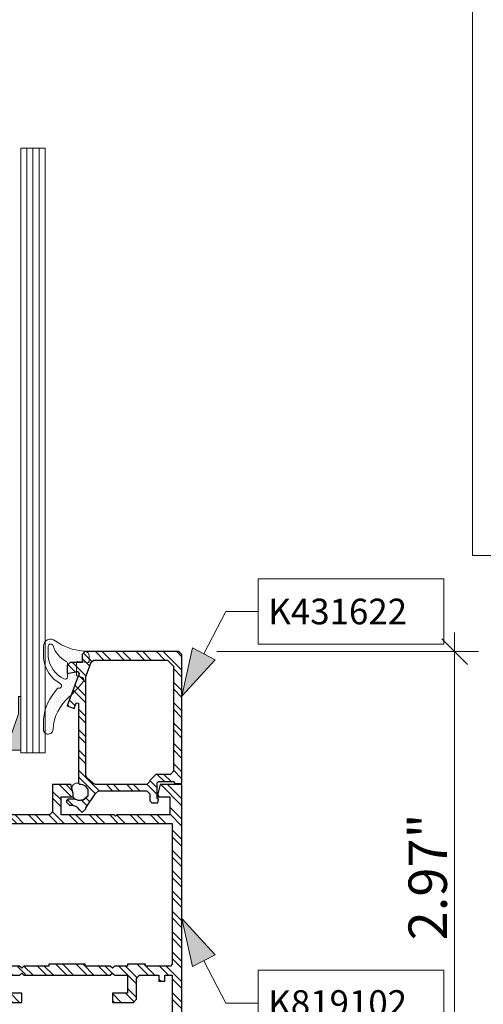
# Model space of a CAD drawing. Units: inches. Extents: x -7853.9 to -7805.9, y 1669.6 to 1705.6.
# Drawn here: x -7837.6 to -7834.6, y 1678.6 to 1685 of the extents above; entities that cross this region are included whole.
import ezdxf

# ---------------------------------------------------------------- set-up
doc = ezdxf.new("R2010")
doc.units = ezdxf.units.IN
doc.header["$MEASUREMENT"] = 0
doc.linetypes.add('Wipeout_Contour', pattern=[39.370079, 0, -39.370079])
for name, color, linetype in [('Window_Symbol', 7, 'Continuous'), ('z__DIMENSION', 7, 'Continuous'), ('z__PROFILE_NUMBER', 7, 'Continuous')]:
    doc.layers.add(name, color=color, linetype=linetype)
for name, color, linetype, lineweight in [('Window_Symbol_Pen_No__243', 243, 'Continuous', 15), ('z__DIMENSION_Pen_No__242', 242, 'Continuous', 9), ('z__DIMENSION_Pen_No__243', 243, 'Continuous', 15), ('z__PROFILE_NUMBER_Pen_No__1', 7, 'Continuous', 5), ('z__PROFILE_NUMBER_Pen_No__3', 7, 'Continuous', 18), ('z_GLAS_G0_Pen_No__243', 243, 'Continuous', 15), ('z_GLAS_G0_Pen_No__244', 244, 'Continuous', 18), ('z_HATCH_GASKET_Pen_No__242', 242, 'Continuous', 9), ('z_HATCH_GLAS_Pen_No__241', 241, 'Continuous', 5), ('z_HATCH_STEEL_Pen_No__242', 242, 'Continuous', 9), ('z_HATCH_STEEL_Pen_No__247', 7, 'Continuous', 25), ('z_SPACER_SSU_Pen_No__241', 241, 'Continuous', 5), ('z_SPACER_SSU_Pen_No__243', 243, 'Continuous', 15), ('zz_HATCH_GASKET_SEALANT_Pen_No__241', 241, 'Continuous', 5), ('zz_HATCH_PROFILE_Pen_No__241', 241, 'Continuous', 5), ('zz_OUTLINE_Pen_No__241', 241, 'Continuous', 5)]:
    doc.layers.add(name, color=color, linetype=linetype, lineweight=lineweight)
doc.styles.add('GENERATED_STYLE_1', font='txt')
doc.styles.add('GENERATED_STYLE_3', font='txt')
doc.dimstyles.new('GENERATED_STYLE__3', dxfattribs={"dimtxt": 0.250394, "dimasz": 0.158209, "dimexe": 0.18, "dimexo": 0.248031, "dimgap": 0.09, "dimtad": 1, "dimzin": 0, "dimdsep": 46, "dimtxsty": 'GENERATED_STYLE_1', "dimblk": 'ARROWHEAD_6', "dimblk1": 'ARROWHEAD_6', "dimblk2": 'ARROWHEAD_6', "dimcen": 0.09, "dimclrd": 242, "dimclre": 242, "dimclrt": 243, "dimadec": 0, "dimazin": 0, "dimtfac": 1, "dimtdec": 4, "dimtmove": 0, "dimatfit": 3, "dimfxl": 0, "dimtolj": 1, "dimtzin": 0, "dimarcsym": 0})

# ---------------------------------------------------------------- blocks, each defined once
blk = doc.blocks.new('Wall_5', base_point=(-7834.6242, 1685.5836))
at = {"color": 254, "linetype": 'Wipeout_Contour', "lineweight": 0, "ltscale": 32053.521972}
blk.add_wipeout([(-7834.6242, 1685.5836), (-7834.6242, 1681.4828), (-7834.4667, 1681.5222), (-7834.4667, 1685.4261)], dxfattribs=at).dxf.layer = 'Window_Symbol'
at = {"layer": 'Window_Symbol_Pen_No__243', "linetype": 'Continuous', "flags": 128}
for points in [[(-7834.6242, 1685.5836), (-7834.6242, 1681.4828)], [(-7834.4667, 1681.5222), (-7834.4667, 1685.4261)]]:
    blk.add_lwpolyline(points, dxfattribs=at)
blk = doc.blocks.new('Wall_6', base_point=(-7832.4742, 1681.4828))
at = {"color": 254, "linetype": 'Wipeout_Contour', "lineweight": 0, "ltscale": 32047.949999}
blk.add_wipeout([(-7832.6316, 1681.5222), (-7834.4667, 1681.5222), (-7834.6242, 1681.4828), (-7832.4742, 1681.4828)], dxfattribs=at).dxf.layer = 'Window_Symbol'
at = {"layer": 'Window_Symbol_Pen_No__243', "linetype": 'Continuous', "flags": 128}
for points in [[(-7832.6316, 1681.5222), (-7834.4667, 1681.5222)], [(-7834.6242, 1681.4828), (-7832.4742, 1681.4828)]]:
    blk.add_lwpolyline(points, dxfattribs=at)
blk = doc.blocks.new('*D85')
at = {"layer": 'z__DIMENSION_Pen_No__242', "linetype": 'Continuous'}
for p, q in [((-7834.7413, 1680.858), (-7834.7413, 1680.9829)), ((-7834.5851, 1680.858), (-7836.2898, 1680.858)), ((-7834.7413, 1677.8856), (-7834.7413, 1680.858)), ((-7834.5851, 1677.8856), (-7836.3095, 1677.8856))]:
    blk.add_line(p, q, dxfattribs=at)
at = {"layer": 'z__DIMENSION_Pen_No__243', "linetype": 'Continuous'}
for p, q in [((-7834.658, 1680.7747), (-7834.8245, 1680.9413)), ((-7834.8245, 1677.9688), (-7834.658, 1677.8023))]:
    blk.add_line(p, q, dxfattribs=at)
at = {"layer": 'z__DIMENSION_Pen_No__243', "insert": (-7834.7914, 1678.978), "char_height": 0.250394, "attachment_point": 7, "rotation": 90, "style": 'GENERATED_STYLE_1'}
blk.add_mtext('\\A1;{\\fArial|b0|i0|c0|p34;2.97"}', dxfattribs=at)
blk = doc.blocks.new('ARROWHEAD_6')
at = {"color": 0, "linetype": 'Continuous', "lineweight": 0}
for p, q in [((-0.5, -0.5), (0.5, 0.5)), ((0, 0), (-1, 0))]:
    blk.add_line(p, q, dxfattribs=at)
blk = doc.blocks.new('Label_2', base_point=(-7836.5181, 1680.5672))
at = {"layer": 'z__PROFILE_NUMBER', "linetype": 'Continuous', "lineweight": 0, "true_color": 0x000000}
blk.add_hatch(color=18, dxfattribs=at).paths.add_polyline_path([(-7836.5181, 1680.5672), (-7836.3008, 1680.8048), (-7836.4488, 1680.8816)])
at = {"layer": 'z__PROFILE_NUMBER_Pen_No__1', "flags": 128}
blk.add_lwpolyline([(-7836.022, 1681.3317), (-7834.8123, 1681.3317), (-7834.8123, 1680.9054), (-7836.022, 1680.9054)], close=True, dxfattribs=at)
at = {"layer": 'z__PROFILE_NUMBER_Pen_No__3', "linetype": 'Continuous'}
for p, q in [((-7836.3748, 1680.8432), (-7836.2318, 1681.1185)), ((-7836.2318, 1681.1185), (-7836.022, 1681.1185)), ((-7836.5181, 1680.5672), (-7836.4488, 1680.8816)), ((-7836.4488, 1680.8816), (-7836.3008, 1680.8048)), ((-7836.5181, 1680.5672), (-7836.3008, 1680.8048))]:
    blk.add_line(p, q, dxfattribs=at)
at = {"layer": 'z__PROFILE_NUMBER_Pen_No__3', "insert": (-7835.9553, 1681.1189), "char_height": 0.166667, "attachment_point": 4, "style": 'GENERATED_STYLE_3'}
blk.add_mtext('\\A1;{\\fBookman Old Style|b0|i0|c0|p18;K431622}', dxfattribs=at)
blk = doc.blocks.new('Label_35', base_point=(-7836.5181, 1679.1215))
at = {"layer": 'z__PROFILE_NUMBER', "linetype": 'Continuous', "lineweight": 0, "true_color": 0x000000}
blk.add_hatch(color=18, dxfattribs=at).paths.add_polyline_path([(-7836.5181, 1679.1215), (-7836.4488, 1678.8071), (-7836.3008, 1678.8839)])
at = {"layer": 'z__PROFILE_NUMBER_Pen_No__1', "flags": 128}
blk.add_lwpolyline([(-7836.022, 1678.7833), (-7834.8123, 1678.7833), (-7834.8123, 1678.357), (-7836.022, 1678.357)], close=True, dxfattribs=at)
at = {"layer": 'z__PROFILE_NUMBER_Pen_No__3', "linetype": 'Continuous'}
for p, q in [((-7836.5181, 1679.1215), (-7836.3008, 1678.8839)), ((-7836.5181, 1679.1215), (-7836.4488, 1678.8071)), ((-7836.3008, 1678.8839), (-7836.4488, 1678.8071)), ((-7836.3748, 1678.8455), (-7836.2318, 1678.5701)), ((-7836.2318, 1678.5701), (-7836.022, 1678.5701))]:
    blk.add_line(p, q, dxfattribs=at)
at = {"layer": 'z__PROFILE_NUMBER_Pen_No__3', "insert": (-7835.9553, 1678.5703), "char_height": 0.166667, "attachment_point": 4, "style": 'GENERATED_STYLE_3'}
blk.add_mtext('\\A1;{\\fBookman Old Style|b0|i0|c0|p18;K819102}', dxfattribs=at)

msp = doc.modelspace()

# ---------------------------------------------------------------- hatches: boundary and pattern name
at = {"layer": 'z_HATCH_GASKET_Pen_No__242', "linetype": 'Continuous'}
h = msp.add_hatch(dxfattribs=at)
h.set_pattern_fill('03___Stipple__Gasket', color=256, style=0, pattern_type=2)
h.set_pattern_definition([(45, (0, 0), (-0.014731391275, 0.014731391275), [0, -0.020833333333])])
h.paths.add_polyline_path([(-7837.3433, 1680.928, 0.634223), (-7837.4206, 1680.8915), (-7837.4206, 1680.8148, 0.243197), (-7837.3098, 1680.6488, -0.750176), (-7837.3182, 1680.6198), (-7837.3222, 1680.6198, 0.223051), (-7837.3282, 1680.6169, 0.169097), (-7837.4206, 1680.4157), (-7837.4206, 1680.3509, 1.003443), (-7837.3576, 1680.353, -0.207256), (-7837.2527, 1680.5626, 0.028303), (-7837.1614, 1680.6601, 0.547885), (-7837.1714, 1680.6917), (-7837.2041, 1680.7005), (-7837.2041, 1680.785, -0.440011), (-7837.1955, 1680.7929), (-7837.13, 1680.7871, 0.440011), (-7837.1214, 1680.795), (-7837.1214, 1680.8292, 0.388387), (-7837.1501, 1680.8605), (-7837.1618, 1680.8616, -0.137016)])
h.paths.add_polyline_path([(-7837.3891, 1680.8915, -0.909244), (-7837.3579, 1680.8945, 0.181229), (-7837.2718, 1680.7938, -0.24894), (-7837.2631, 1680.7775), (-7837.2631, 1680.6935, -0.577451), (-7837.2868, 1680.6799, -0.251631), (-7837.3891, 1680.8231)], flags=0)
at = {"layer": 'z_HATCH_STEEL_Pen_No__242', "linetype": 'Continuous'}
h = msp.add_hatch(dxfattribs=at)
h.set_pattern_fill('ANSI32', color=256, style=0, pattern_type=2)
h.set_pattern_definition([(315, (4380.788105, 223.85829), (0.0661610225, 0.0661610225), []), (315, (4380.788105, 223.81419), (0.0661610225, 0.0661610225), [])])
h.paths.add_polyline_path([(-7837.2701, 1679.8895), (-7837.2701, 1679.8777), (-7837.2504, 1679.858), (-7837.231, 1679.858), (-7837.2057, 1679.8497), (-7837.1717, 1679.8147), (-7837.1638, 1679.8147), (-7837.1441, 1679.8344), (-7837.1441, 1679.8401), (-7837.0816, 1679.9348), (-7837.062, 1679.9525), (-7836.7465, 1679.9525), (-7836.7268, 1679.9328), (-7836.7268, 1679.8855), (-7836.715, 1679.8737), (-7836.6756, 1679.8737), (-7836.6697, 1679.8958), (-7836.6796, 1679.9015), (-7836.6796, 1679.984), (-7836.6796, 1679.9884), (-7836.6796, 1680.0037), (-7836.6717, 1680.0115), (-7836.5733, 1680.0115), (-7836.5654, 1680.0037), (-7836.5654, 1679.9997), (-7836.5181, 1679.9997), (-7836.5181, 1680.8383), (-7836.5378, 1680.858), (-7837.1481, 1680.858), (-7837.1677, 1680.8383), (-7837.1677, 1680.7871), (-7837.2465, 1680.7871), (-7837.2662, 1680.7674), (-7837.2662, 1680.7163), (-7837.1988, 1680.7281), (-7837.1879, 1680.7151), (-7837.2647, 1680.5039), (-7837.2203, 1680.4877), (-7837.2066, 1680.5254), (-7837.1914, 1680.5227), (-7837.1914, 1680.0014), (-7837.1848, 1679.9955, -0.182231), (-7837.1486, 1679.984), (-7837.1313, 1679.9597), (-7837.1313, 1679.9173), (-7837.1603, 1679.8924), (-7837.1916, 1679.8887), (-7837.2143, 1679.8974), (-7837.2622, 1679.8974)])
h.paths.add_polyline_path([(-7837.1441, 1680.6937), (-7837.1429, 1680.7004), (-7837.1104, 1680.7899), (-7837.0919, 1680.8029), (-7836.6126, 1680.8029), (-7836.5733, 1680.7635), (-7836.5733, 1680.0785), (-7836.5929, 1680.0588), (-7836.6874, 1680.0588), (-7836.7268, 1680.0194), (-7836.7268, 1680.0115), (-7836.7465, 1679.9918), (-7837.0822, 1679.9918), (-7837.0985, 1680.0004), (-7837.1336, 1680.0317), (-7837.1441, 1680.0491)], flags=0)
h = msp.add_hatch(dxfattribs=at)
h.set_pattern_fill('ANSI32', color=256, style=0, pattern_type=2)
h.set_pattern_definition([(315, (-7077.35895, 1552.04798), (0.066161023, 0.066161023), []), (315, (-7077.35895, 1552.00387), (0.066161023, 0.066161023), [])])
h.paths.add_polyline_path([(-7837.8571, 1679.0441), (-7837.8458, 1679.0277), (-7837.7867, 1679.0298), (-7837.7768, 1679.0359), (-7837.7628, 1679.0414), (-7837.7219, 1679.0281), (-7837.7166, 1679.0271), (-7837.7071, 1679.0173), (-7837.7071, 1678.8108), (-7837.7189, 1678.7989), (-7837.7189, 1678.5942), (-7837.6992, 1678.5745), (-7837.5614, 1678.5745), (-7837.5614, 1678.6336), (-7837.6599, 1678.6336), (-7837.6599, 1678.7517), (-7837.5751, 1678.7517), (-7837.5614, 1678.7654), (-7837.5477, 1678.7517), (-7836.9847, 1678.7517), (-7836.9709, 1678.7655), (-7836.9571, 1678.7517), (-7836.8725, 1678.7517), (-7836.8725, 1678.6336), (-7836.9709, 1678.6336), (-7836.9709, 1678.5747), (-7836.8331, 1678.5747), (-7836.8134, 1678.5944), (-7836.8134, 1678.732), (-7836.7937, 1678.7517), (-7836.6677, 1678.7517), (-7836.6677, 1678.7123), (-7836.6284, 1678.7123), (-7836.6284, 1678.7517), (-7836.5811, 1678.7517), (-7836.5811, 1678.1612), (-7836.6284, 1678.1612), (-7836.6284, 1678.1808), (-7836.6756, 1678.1808), (-7836.6756, 1678.1218), (-7836.6362, 1678.0824), (-7836.6362, 1678.1218), (-7836.5575, 1678.1218), (-7836.5575, 1678.0726), (-7836.5624, 1678.0726), (-7836.5673, 1678.0676), (-7836.5673, 1678.0381), (-7836.5624, 1678.0332), (-7836.5575, 1678.0332), (-7836.5575, 1677.9938), (-7836.5654, 1677.9879), (-7836.5654, 1677.98), (-7836.5575, 1677.9741), (-7836.5575, 1677.9249), (-7836.6362, 1677.9249), (-7836.6362, 1677.9643), (-7836.6756, 1677.9249), (-7836.6756, 1677.8856), (-7836.5575, 1677.8856), (-7836.5181, 1677.9249), (-7836.5181, 1679.9919), (-7836.6598, 1679.9919), (-7836.6756, 1679.9328), (-7836.6756, 1679.9131), (-7836.5968, 1679.9131), (-7836.5968, 1679.795), (-7836.9432, 1679.795), (-7836.951, 1679.7871), (-7836.9589, 1679.795), (-7837.3055, 1679.795), (-7837.3055, 1679.9131), (-7837.2268, 1679.9131), (-7837.2268, 1679.934), (-7837.2423, 1679.9919), (-7837.3607, 1679.9919), (-7837.3607, 1679.8147), (-7837.3803, 1679.795), (-7837.7159, 1679.7951), (-7837.7219, 1679.7941), (-7837.7628, 1679.7809), (-7837.7768, 1679.7864), (-7837.7867, 1679.7925), (-7837.8458, 1679.7946), (-7837.8571, 1679.7781), (-7837.8206, 1679.6921), (-7837.8115, 1679.6828), (-7837.8011, 1679.6828), (-7837.7952, 1679.6843), (-7837.7859, 1679.6913), (-7837.7823, 1679.6983), (-7837.7253, 1679.7354), (-7837.7071, 1679.7269), (-7837.7071, 1679.5628), (-7837.7189, 1679.551), (-7837.7276, 1679.551), (-7837.7338, 1679.5527), (-7837.7952, 1679.5906), (-7837.8055, 1679.5825), (-7837.8054, 1679.5264), (-7837.7865, 1679.4928), (-7837.726, 1679.4558), (-7837.7071, 1679.4222), (-7837.7071, 1679.4), (-7837.726, 1679.3664), (-7837.7865, 1679.3295), (-7837.8055, 1679.2959), (-7837.8055, 1679.2398), (-7837.7952, 1679.2331), (-7837.7338, 1679.2695), (-7837.7276, 1679.2713), (-7837.7189, 1679.2713), (-7837.7071, 1679.2594), (-7837.7071, 1679.0953), (-7837.7253, 1679.0869), (-7837.7823, 1679.124), (-7837.7859, 1679.131), (-7837.7952, 1679.1394), (-7837.8011, 1679.1409), (-7837.8106, 1679.1409), (-7837.8206, 1679.1302)])
h.paths.add_polyline_path([(-7837.6441, 1678.8226), (-7837.6441, 1679.7398), (-7836.5811, 1679.7399), (-7836.5811, 1678.8226), (-7836.5929, 1678.8108), (-7836.7544, 1678.8108), (-7836.7544, 1678.8226), (-7836.8725, 1678.8226), (-7836.8725, 1678.8108), (-7836.9571, 1678.8108), (-7836.9709, 1678.797), (-7836.9847, 1678.8108), (-7837.1481, 1678.8108), (-7837.1481, 1678.8226), (-7837.3843, 1678.8226), (-7837.3843, 1678.8108), (-7837.5476, 1678.8108), (-7837.5614, 1678.7969), (-7837.5753, 1678.8108), (-7837.6323, 1678.8108)], flags=0)
at = {"layer": 'z_SPACER_SSU_Pen_No__241', "linetype": 'Continuous', "lineweight": 0, "true_color": 0xbfbfbf}
msp.add_hatch(color=9, dxfattribs=at).paths.add_polyline_path([(-7838.2602, 1680.5657), (-7838.276, 1680.5657), (-7838.276, 1680.216), (-7837.5673, 1680.216), (-7837.5673, 1680.5657), (-7837.5831, 1680.5657), (-7837.5831, 1680.4523), (-7837.6338, 1680.3098), (-7838.2095, 1680.3098), (-7838.2602, 1680.4523)])
at = {"layer": 'zz_HATCH_GASKET_SEALANT_Pen_No__241', "linetype": 'Continuous'}
h = msp.add_hatch(dxfattribs=at)
h.set_pattern_fill('03___Stipple__Gasket', color=256, style=0, pattern_type=2)
h.set_pattern_definition([(45, (-7113.61224, 1602.86038), (-0.0147313913, 0.0147313913), [0, -0.02083333333])])
h.paths.add_polyline_path([(-7837.1848, 1679.9955, -1.365765), (-7837.2107, 1679.8961, -0.174497), (-7837.2268, 1679.9131), (-7837.2268, 1679.934), (-7837.2335, 1679.9589, -0.567637), (-7837.1914, 1680.0014)])

# ---------------------------------------------------------------- linework, layer by layer
at = {"layer": 'z_GLAS_G0_Pen_No__243', "linetype": 'Continuous', "flags": 128}
msp.add_lwpolyline([(-7837.4098, 1680.1983), (-7837.4098, 1684.1353), (-7837.5673, 1684.1353), (-7837.5673, 1680.1983)], close=True, dxfattribs=at)
at = {"layer": 'z_GLAS_G0_Pen_No__244', "linetype": 'Continuous', "flags": 128}
msp.add_lwpolyline([(-7837.5673, 1683.0487), (-7837.5673, 1680.1983), (-7837.4098, 1680.1983), (-7837.4098, 1684.1353)], dxfattribs=at)
at = {"layer": 'z_HATCH_GASKET_Pen_No__242', "linetype": 'Continuous', "flags": 128}
for points in [[(-7837.3433, 1680.928, 0.634223), (-7837.4206, 1680.8915), (-7837.4206, 1680.8148, 0.243197), (-7837.3098, 1680.6488, -0.750176), (-7837.3182, 1680.6198), (-7837.3222, 1680.6198, 0.223051), (-7837.3282, 1680.6169, 0.169097), (-7837.4206, 1680.4157), (-7837.4206, 1680.3509, 1.003443), (-7837.3576, 1680.353, -0.207256), (-7837.2527, 1680.5626, 0.028303), (-7837.1614, 1680.6601, 0.547885), (-7837.1714, 1680.6917), (-7837.2041, 1680.7005), (-7837.2041, 1680.785, -0.440011), (-7837.1955, 1680.7929), (-7837.13, 1680.7871, 0.440011), (-7837.1214, 1680.795), (-7837.1214, 1680.8292, 0.388387), (-7837.1501, 1680.8605), (-7837.1618, 1680.8616, -0.137016)], [(-7837.3891, 1680.8915, -0.909244), (-7837.3579, 1680.8945, 0.181229), (-7837.2718, 1680.7938, -0.24894), (-7837.2631, 1680.7775), (-7837.2631, 1680.6935, -0.577451), (-7837.2868, 1680.6799, -0.251631), (-7837.3891, 1680.8231)]]:
    msp.add_lwpolyline(points, format="xyb", close=True, dxfattribs=at)
at = {"layer": 'z_HATCH_GLAS_Pen_No__241', "linetype": 'Continuous'}
for p, q in [((-7837.5279, 1680.1983), (-7837.5279, 1684.1353)), ((-7837.4886, 1680.1983), (-7837.4886, 1684.1353)), ((-7837.4492, 1680.1983), (-7837.4492, 1684.1353))]:
    msp.add_line(p, q, dxfattribs=at)
at = {"layer": 'z_HATCH_STEEL_Pen_No__247', "linetype": 'Continuous', "flags": 128}
msp.add_lwpolyline([(-7837.2701, 1679.8895), (-7837.2701, 1679.8777), (-7837.2504, 1679.858), (-7837.231, 1679.858), (-7837.2057, 1679.8497), (-7837.1717, 1679.8147), (-7837.1638, 1679.8147), (-7837.1441, 1679.8344), (-7837.1441, 1679.8401), (-7837.0816, 1679.9348), (-7837.062, 1679.9525), (-7836.7465, 1679.9525), (-7836.7268, 1679.9328), (-7836.7268, 1679.8855), (-7836.715, 1679.8737), (-7836.6756, 1679.8737), (-7836.6697, 1679.8958), (-7836.6796, 1679.9015), (-7836.6796, 1679.984), (-7836.6796, 1679.9884), (-7836.6796, 1680.0037), (-7836.6717, 1680.0115), (-7836.5733, 1680.0115), (-7836.5654, 1680.0037), (-7836.5654, 1679.9997), (-7836.5181, 1679.9997), (-7836.5181, 1680.8383), (-7836.5378, 1680.858), (-7837.1481, 1680.858), (-7837.1677, 1680.8383), (-7837.1677, 1680.7871), (-7837.2465, 1680.7871), (-7837.2662, 1680.7674), (-7837.2662, 1680.7163), (-7837.1988, 1680.7281), (-7837.1879, 1680.7151), (-7837.2647, 1680.5039), (-7837.2203, 1680.4877), (-7837.2066, 1680.5254), (-7837.1914, 1680.5227), (-7837.1914, 1680.0014), (-7837.1848, 1679.9955, -0.182231), (-7837.1486, 1679.984), (-7837.1313, 1679.9597), (-7837.1313, 1679.9173), (-7837.1603, 1679.8924), (-7837.1916, 1679.8887), (-7837.2143, 1679.8974), (-7837.2622, 1679.8974)], format="xyb", close=True, dxfattribs=at)
for points in [[(-7837.1441, 1680.6937), (-7837.1429, 1680.7004), (-7837.1104, 1680.7899), (-7837.0919, 1680.8029), (-7836.6126, 1680.8029), (-7836.5733, 1680.7635), (-7836.5733, 1680.0785), (-7836.5929, 1680.0588), (-7836.6874, 1680.0588), (-7836.7268, 1680.0194), (-7836.7268, 1680.0115), (-7836.7465, 1679.9918), (-7837.0822, 1679.9918), (-7837.0985, 1680.0004), (-7837.1336, 1680.0317), (-7837.1441, 1680.0491)], [(-7837.6441, 1678.8226), (-7837.6441, 1679.7398), (-7836.5811, 1679.7399), (-7836.5811, 1678.8226), (-7836.5929, 1678.8108), (-7836.7544, 1678.8108), (-7836.7544, 1678.8226), (-7836.8725, 1678.8226), (-7836.8725, 1678.8108), (-7836.9571, 1678.8108), (-7836.9709, 1678.797), (-7836.9847, 1678.8108), (-7837.1481, 1678.8108), (-7837.1481, 1678.8226), (-7837.3843, 1678.8226), (-7837.3843, 1678.8108), (-7837.5476, 1678.8108), (-7837.5614, 1678.7969), (-7837.5753, 1678.8108), (-7837.6323, 1678.8108)]]:
    msp.add_lwpolyline(points, close=True, dxfattribs=at)
for points in [[(-7836.5181, 1677.9249), (-7836.5181, 1679.9919), (-7836.6598, 1679.9919), (-7836.6756, 1679.9328), (-7836.6756, 1679.9131), (-7836.5968, 1679.9131), (-7836.5968, 1679.795), (-7836.9432, 1679.795), (-7836.951, 1679.7871), (-7836.9589, 1679.795), (-7837.3055, 1679.795), (-7837.3055, 1679.9131), (-7837.2268, 1679.9131), (-7837.2268, 1679.934), (-7837.2423, 1679.9919), (-7837.3607, 1679.9919), (-7837.3607, 1679.8147), (-7837.3803, 1679.795), (-7837.7159, 1679.7951)], [(-7837.6599, 1678.7517), (-7837.5751, 1678.7517), (-7837.5614, 1678.7654), (-7837.5477, 1678.7517), (-7836.9847, 1678.7517), (-7836.9709, 1678.7655), (-7836.9571, 1678.7517), (-7836.8725, 1678.7517), (-7836.8725, 1678.6336), (-7836.9709, 1678.6336), (-7836.9709, 1678.5747), (-7836.8331, 1678.5747), (-7836.8134, 1678.5944), (-7836.8134, 1678.732), (-7836.7937, 1678.7517), (-7836.6677, 1678.7517), (-7836.6677, 1678.7123), (-7836.6284, 1678.7123), (-7836.6284, 1678.7517), (-7836.5811, 1678.7517), (-7836.5811, 1678.1612)], [(-7837.6992, 1678.5745), (-7837.5614, 1678.5745), (-7837.5614, 1678.6336), (-7837.6599, 1678.6336)]]:
    msp.add_lwpolyline(points, dxfattribs=at)
at = {"layer": 'z_SPACER_SSU_Pen_No__243', "linetype": 'Continuous', "flags": 128}
msp.add_lwpolyline([(-7838.2602, 1680.5657), (-7838.276, 1680.5657), (-7838.276, 1680.216), (-7837.5673, 1680.216), (-7837.5673, 1680.5657), (-7837.5831, 1680.5657), (-7837.5831, 1680.4523), (-7837.6338, 1680.3098), (-7838.2095, 1680.3098), (-7838.2602, 1680.4523)], close=True, dxfattribs=at)
at = {"layer": 'zz_HATCH_PROFILE_Pen_No__241', "linetype": 'Continuous', "flags": 128}
msp.add_lwpolyline([(-7837.1914, 1680.22), (-7837.1914, 1680.5227), (-7837.2066, 1680.5254), (-7837.2203, 1680.4877), (-7837.2647, 1680.5039), (-7837.1879, 1680.7151), (-7837.1988, 1680.7281), (-7837.2662, 1680.7163), (-7837.2662, 1680.7674), (-7837.2465, 1680.7871), (-7837.1677, 1680.7871), (-7837.1677, 1680.8383), (-7837.1481, 1680.858), (-7836.5378, 1680.858), (-7836.5181, 1680.8383), (-7836.5181, 1680.22), (-7836.5181, 1679.9997), (-7836.5654, 1679.9997), (-7836.5654, 1680.0037), (-7836.5733, 1680.0115), (-7836.6717, 1680.0115), (-7836.6796, 1680.0037), (-7836.6796, 1679.9015), (-7836.6697, 1679.8958), (-7836.6756, 1679.8737), (-7836.715, 1679.8737), (-7836.7268, 1679.8855), (-7836.7268, 1679.9328), (-7836.7465, 1679.9525), (-7837.062, 1679.9525), (-7837.0816, 1679.9348), (-7837.1336, 1679.8576), (-7837.1441, 1679.8401), (-7837.1441, 1679.8344), (-7837.1638, 1679.8147), (-7837.1717, 1679.8147), (-7837.1913, 1679.8325), (-7837.2057, 1679.8497), (-7837.2225, 1679.856), (-7837.231, 1679.858), (-7837.2504, 1679.858), (-7837.2701, 1679.8777), (-7837.2701, 1679.8895), (-7837.2622, 1679.8974), (-7837.2143, 1679.8974), (-7837.2107, 1679.8961, 1.365765), (-7837.1848, 1679.9955), (-7837.1914, 1680.0014)], format="xyb", close=True, dxfattribs=at)
msp.add_lwpolyline([(-7837.1441, 1680.22), (-7837.1441, 1680.6937), (-7837.1429, 1680.7004), (-7837.1104, 1680.7899), (-7837.0919, 1680.8029), (-7836.6126, 1680.8029), (-7836.5733, 1680.7635), (-7836.5733, 1680.22), (-7836.5733, 1680.0785), (-7836.5929, 1680.0588), (-7836.6874, 1680.0588), (-7836.7268, 1680.0194), (-7836.7268, 1680.0115), (-7836.7465, 1679.9918), (-7837.0822, 1679.9918), (-7837.0985, 1680.0004), (-7837.1336, 1680.0317), (-7837.1441, 1680.0491)], close=True, dxfattribs=at)
at = {"layer": 'zz_OUTLINE_Pen_No__241', "linetype": 'Continuous', "flags": 128}
for points in [[(-7837.13, 1680.7871), (-7837.1955, 1680.7929, 0.440011), (-7837.2041, 1680.785), (-7837.2041, 1680.7005), (-7837.1714, 1680.6917, -0.547885), (-7837.1614, 1680.6601, -0.028303), (-7837.2527, 1680.5626, 0.207256), (-7837.3576, 1680.353, -1.018618), (-7837.4206, 1680.3518), (-7837.4206, 1680.4157, -0.169097), (-7837.3282, 1680.6169, -0.223051), (-7837.3222, 1680.6198), (-7837.3182, 1680.6198, 0.750176), (-7837.3098, 1680.6488, -0.243197), (-7837.4206, 1680.8148), (-7837.4206, 1680.8915, -0.634223), (-7837.3433, 1680.928, 0.137016), (-7837.1618, 1680.8616), (-7837.1501, 1680.8605, -0.388387), (-7837.1214, 1680.8292), (-7837.1214, 1680.795, -0.440011)], [(-7837.3891, 1680.8915, -0.909244), (-7837.3579, 1680.8945, 0.181229), (-7837.2718, 1680.7938, -0.24894), (-7837.2631, 1680.7775), (-7837.2631, 1680.6935, -0.577451), (-7837.2868, 1680.6799, -0.251631), (-7837.3891, 1680.8231)], [(-7837.1848, 1679.9955), (-7837.1914, 1680.0014, 0.57454), (-7837.2333, 1679.9582), (-7837.2268, 1679.934), (-7837.2268, 1679.9131, 0.174497), (-7837.2107, 1679.8961, 1.365765)]]:
    msp.add_lwpolyline(points, format="xyb", close=True, dxfattribs=at)

# ---------------------------------------------------------------- block references
at = {"layer": 'Window_Symbol', "color": 243, "lineweight": 15}
msp.add_blockref('Wall_5', (-7834.6242, 1685.5836), dxfattribs=at)
at = {"layer": 'z__PROFILE_NUMBER', "linetype": 'Continuous'}
for name, p in [('Label_2', (-7836.5181, 1680.5672)), ('Label_35', (-7836.5181, 1679.1215))]:
    msp.add_blockref(name, p, dxfattribs=at)

# ---------------------------------------------------------------- dimensions: what is measured, and where the dimension line sits
at = {"layer": 'z__DIMENSION', "color": 242, "linetype": 'Continuous', "lineweight": 9}
dim = msp.add_linear_dim(base=(-7834.7413, 1680.858), p1=(-7836.5575, 1677.8856), p2=(-7836.5378, 1680.858), angle=90, dimstyle='GENERATED_STYLE__3', dxfattribs=at)
dim.commit()
dim.dimension.update_dxf_attribs({"geometry": '*D85', "text_midpoint": (-7834.9166, 1679.3718), "dimtype": 160, "text_rotation": 90})

# ---------------------------------------------------------------- next in the draw order: block references
at = {"layer": 'Window_Symbol', "color": 243, "lineweight": 15}
msp.add_blockref('Wall_6', (-7832.4742, 1681.4828), dxfattribs=at)

doc.saveas('drawing.dxf')
